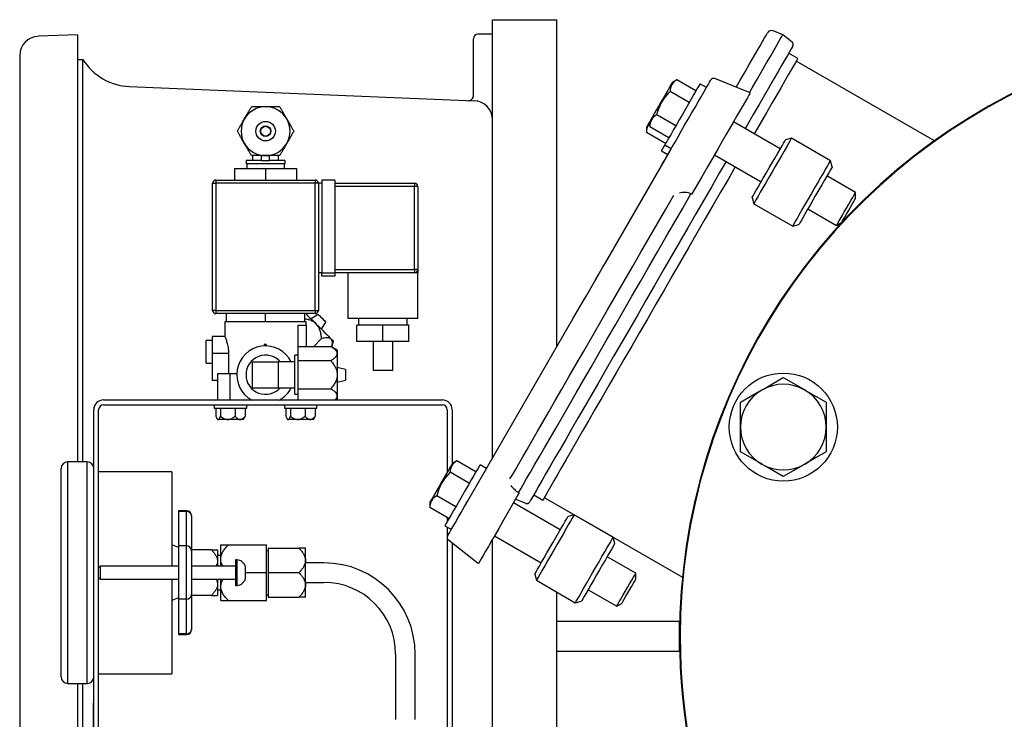
# Model space of a CAD drawing. Units: millimetres. Extents: x 527 to 736, y 555 to 711.
# Drawn here: x 708 to 721, y 655 to 665 of the extents above; entities that cross this region are included whole.
import ezdxf

# ---------------------------------------------------------------- set-up
doc = ezdxf.new("R2010")
doc.units = ezdxf.units.MM
doc.linetypes.add('SLD-Solid', pattern=[0])

msp = doc.modelspace()

# ---------------------------------------------------------------- linework, layer by layer
at = {"color": 7}
for p, q in [((713.995, 664.513), (714.838, 664.513)), ((713.995, 658.758), (713.995, 664.513)), ((714.838, 660.218), (714.838, 664.513)), ((708.55, 664.313), (708.031, 664.295)), ((708.55, 664.313), (708.55, 658.71)), ((713.745, 663.515), (713.745, 664.262)), ((713.995, 664.325), (713.807, 664.325)), ((713.995, 663.2), (713.995, 664.325)), ((707.79, 664.045), (707.79, 649.104)), ((708.55, 663.993), (708.62, 663.99)), ((708.62, 658.71), (708.62, 663.99)), ((709.228, 663.637), (713.755, 663.45)), ((713.995, 658.758), (713.995, 663.2)), ((713.995, 648.513), (713.995, 657.695)), ((713.995, 648.513), (713.995, 657.695)), ((714.838, 648.513), (714.838, 657.003)), ((708.55, 655.803), (708.55, 648.836)), ((708.62, 654.99), (708.62, 655.803))]:
    msp.add_line(p, q, dxfattribs=at)
at = {"color": 7, "linetype": 'SLD-Solid'}
for p, q in [((717.805, 664.314), (717.677, 664.366)), ((717.927, 664.219), (717.805, 664.314)), ((718.002, 664.005), (717.882, 664.074)), ((719.795, 662.924), (717.982, 663.971)), ((716.416, 663.724), (716.355, 663.688)), ((716.664, 663.578), (716.414, 663.722)), ((717.376, 663.552), (716.911, 663.74)), ((716.577, 663.428), (716.327, 663.572)), ((716.803, 663.622), (716.718, 663.672)), ((716.059, 663.177), (716.059, 663.105)), ((716.4, 663.121), (716.15, 663.266)), ((716.015, 663.1), (716.015, 663.035)), ((716.31, 662.964), (716.059, 663.109)), ((717.771, 662.818), (717.157, 663.172)), ((716.266, 662.888), (716.015, 663.032)), ((717.919, 662.957), (717.839, 662.935)), ((718.431, 662.662), (717.919, 662.957)), ((715.477, 661.324), (716.325, 662.794)), ((716.211, 662.794), (716.297, 662.745)), ((716.255, 662.87), (716.341, 662.821)), ((716.272, 662.702), (716.341, 662.821)), ((716.907, 662.739), (717.521, 662.385)), ((718.452, 662.581), (718.431, 662.662)), ((716.742, 662.453), (716.612, 662.228)), ((718.761, 662.247), (718.385, 662.464)), ((716.608, 662.221), (716.6, 662.228)), ((716.612, 662.228), (716.608, 662.221)), ((717.402, 662.178), (717.423, 662.098)), ((718.761, 662.17), (718.761, 662.247)), ((717.423, 662.098), (717.935, 661.802)), ((718.135, 662.031), (718.511, 661.814)), ((717.935, 661.802), (718.015, 661.824)), ((718.511, 661.814), (718.577, 661.852)), ((713.673, 658.201), (715.05, 660.586)), ((717.249, 659.167), (717.249, 659.492)), ((718.374, 659.492), (718.374, 659.167)), ((717.249, 658.843), (717.249, 659.167)), ((718.374, 659.167), (718.374, 658.843)), ((713.528, 658.724), (713.469, 658.69)), ((713.778, 658.579), (713.528, 658.724)), ((713.917, 658.624), (713.832, 658.673)), ((713.691, 658.429), (713.441, 658.574)), ((713.514, 658.122), (713.264, 658.267)), ((714.338, 658.29), (714.127, 657.925)), ((714.335, 658.305), (714.345, 658.301)), ((714.345, 658.301), (714.338, 658.29)), ((714.536, 658.278), (714.655, 658.209)), ((713.173, 658.178), (713.173, 658.11)), ((714.885, 657.82), (714.271, 658.174)), ((714.298, 658.221), (714.433, 658.167)), ((714.675, 658.243), (716.487, 657.197)), ((713.424, 657.966), (713.173, 658.11)), ((715.067, 658.016), (714.986, 657.995)), ((715.578, 657.721), (715.067, 658.016)), ((713.369, 657.872), (713.455, 657.823)), ((713.416, 657.687), (713.812, 657.378)), ((714.021, 657.741), (714.635, 657.387)), ((715.6, 657.641), (715.578, 657.721)), ((715.875, 657.248), (715.499, 657.465)), ((714.549, 657.238), (714.571, 657.157)), ((715.875, 657.171), (715.875, 657.248)), ((714.571, 657.157), (715.082, 656.862)), ((715.249, 657.032), (715.625, 656.815)), ((715.082, 656.862), (715.163, 656.884)), ((715.625, 656.815), (715.691, 656.854)), ((716.45, 656.615), (714.838, 656.615)), ((716.45, 656.221), (716.45, 656.615)), ((716.45, 656.221), (714.838, 656.221))]:
    msp.add_line(p, q, dxfattribs=at)
at = {"color": 7, "linetype": 'Continuous'}
for p, q in [((710.964, 662.666), (710.76, 662.666)), ((710.76, 662.666), (710.76, 662.623)), ((710.846, 662.73), (710.846, 662.666)), ((710.964, 662.666), (710.964, 662.73)), ((710.964, 662.666), (711.017, 662.666)), ((711.017, 662.666), (711.07, 662.666)), ((711.07, 662.666), (711.07, 662.73)), ((711.274, 662.666), (711.07, 662.666)), ((711.188, 662.666), (711.188, 662.73)), ((711.274, 662.623), (711.274, 662.666)), ((710.611, 662.559), (711.017, 662.559)), ((710.611, 662.559), (710.611, 662.409)), ((711.017, 662.623), (710.76, 662.623)), ((710.771, 662.623), (710.771, 662.559)), ((711.274, 662.623), (711.017, 662.623)), ((711.017, 662.559), (711.423, 662.559)), ((711.017, 662.559), (711.017, 662.409)), ((711.263, 662.559), (711.263, 662.623)), ((711.423, 662.559), (711.423, 662.409)), ((710.365, 662.409), (710.365, 662.366)), ((710.365, 662.409), (711.669, 662.409)), ((711.669, 662.409), (711.669, 662.366)), ((711.755, 662.409), (711.755, 661.19)), ((711.926, 662.409), (711.755, 662.409)), ((711.926, 662.409), (711.926, 661.19)), ((710.322, 662.366), (710.365, 662.366)), ((710.322, 660.699), (710.322, 662.366)), ((711.669, 662.366), (710.365, 662.366)), ((710.365, 662.366), (710.365, 660.699)), ((711.712, 662.366), (711.669, 662.366)), ((711.669, 660.699), (711.669, 662.366)), ((711.755, 662.366), (711.712, 662.366)), ((711.712, 662.366), (711.712, 660.699)), ((711.926, 662.366), (712.973, 662.366)), ((712.973, 662.324), (711.926, 662.324)), ((712.973, 662.366), (712.973, 662.324)), ((713.016, 662.324), (712.973, 662.324)), ((712.973, 661.233), (712.973, 662.324)), ((713.016, 662.324), (713.016, 661.233)), ((711.755, 661.19), (711.712, 661.19)), ((711.755, 661.19), (711.926, 661.19)), ((711.755, 661.148), (711.755, 661.19)), ((711.926, 661.148), (711.755, 661.148)), ((711.926, 661.233), (712.973, 661.233)), ((712.973, 661.19), (711.926, 661.19)), ((711.926, 661.19), (711.926, 661.148)), ((712.097, 661.19), (712.097, 660.592)), ((713.016, 661.233), (712.973, 661.233)), ((712.973, 661.233), (712.973, 661.19)), ((713.016, 661.19), (712.973, 661.19)), ((713.016, 660.592), (713.016, 661.19)), ((710.365, 660.699), (710.322, 660.699)), ((710.365, 660.699), (710.365, 660.656)), ((710.365, 660.699), (711.669, 660.699)), ((711.669, 660.656), (710.365, 660.656)), ((710.504, 660.549), (710.504, 660.656)), ((711.017, 660.549), (711.017, 660.656)), ((711.53, 660.549), (711.53, 660.656)), ((711.708, 660.644), (711.614, 660.587)), ((711.669, 660.699), (711.712, 660.699)), ((711.669, 660.699), (711.669, 660.656)), ((710.504, 660.549), (710.482, 660.549)), ((710.482, 660.549), (710.482, 660.354)), ((710.631, 660.549), (710.504, 660.549)), ((710.89, 660.549), (710.631, 660.549)), ((711.017, 660.549), (710.89, 660.549)), ((711.144, 660.549), (711.017, 660.549)), ((711.403, 660.549), (711.144, 660.549)), ((711.53, 660.549), (711.403, 660.549)), ((711.445, 660.506), (711.551, 660.506)), ((711.445, 660.224), (711.445, 660.506)), ((711.551, 660.549), (711.53, 660.549)), ((711.551, 660.506), (711.551, 660.549)), ((711.551, 660.506), (711.551, 660.224)), ((711.75, 660.451), (711.807, 660.546)), ((713.016, 660.592), (712.097, 660.592)), ((712.556, 660.506), (712.214, 660.506)), ((712.214, 660.292), (712.214, 660.506)), ((712.236, 660.592), (712.236, 660.506)), ((712.898, 660.506), (712.556, 660.506)), ((712.556, 660.292), (712.556, 660.506)), ((712.877, 660.506), (712.877, 660.592)), ((712.898, 660.292), (712.898, 660.506)), ((710.322, 660.132), (710.322, 660.357)), ((710.483, 660.357), (710.322, 660.357)), ((710.279, 660.302), (710.237, 660.302)), ((710.237, 660.005), (710.237, 660.302)), ((710.279, 660.302), (710.279, 660.303)), ((710.322, 660.303), (710.279, 660.303)), ((711.015, 660.25), (710.999, 660.25)), ((710.999, 660.25), (710.999, 660.232)), ((711.025, 660.25), (711.015, 660.25)), ((711.015, 660.25), (711.015, 660.232)), ((711.025, 660.25), (711.025, 660.232)), ((711.445, 660.039), (711.445, 660.224)), ((711.445, 660.224), (711.872, 660.224)), ((711.649, 660.224), (711.752, 660.328)), ((711.958, 660.175), (711.872, 660.224)), ((711.888, 660.215), (711.909, 660.293)), ((712.556, 660.292), (712.214, 660.292)), ((712.428, 660.292), (712.428, 659.908)), ((712.898, 660.292), (712.556, 660.292)), ((712.685, 659.908), (712.685, 660.292)), ((710.322, 659.779), (710.322, 660.132)), ((710.532, 660.132), (710.322, 660.132)), ((710.532, 660.132), (710.532, 659.865)), ((711.402, 659.598), (711.402, 660.111)), ((711.445, 660.111), (711.402, 660.111)), ((711.958, 660.175), (711.958, 660.132)), ((711.958, 660.132), (711.958, 659.854)), ((710.237, 660.005), (710.279, 660.005)), ((710.279, 660.004), (710.279, 660.005)), ((710.279, 660.004), (710.322, 660.004)), ((710.846, 660.025), (711.188, 660.025)), ((710.846, 659.683), (710.846, 660.025)), ((711.188, 659.854), (711.188, 660.025)), ((711.402, 660.025), (711.188, 660.025)), ((711.445, 659.669), (711.445, 660.039)), ((711.445, 660.039), (711.872, 660.039)), ((712.065, 659.924), (711.958, 659.95)), ((710.547, 659.865), (710.387, 659.865)), ((710.387, 659.865), (710.387, 659.523)), ((710.639, 659.865), (710.547, 659.865)), ((710.547, 659.865), (710.547, 659.523)), ((711.188, 659.683), (711.188, 659.854)), ((711.958, 659.854), (711.958, 659.576)), ((712.065, 659.924), (712.065, 659.785)), ((712.664, 659.908), (712.428, 659.908)), ((712.685, 659.908), (712.664, 659.908)), ((710.387, 659.779), (710.322, 659.779)), ((711.958, 659.758), (712.065, 659.785)), ((710.846, 659.683), (711.188, 659.683)), ((711.188, 659.683), (711.402, 659.683)), ((711.402, 659.598), (711.445, 659.598)), ((711.445, 659.669), (711.872, 659.669)), ((711.445, 659.523), (711.445, 659.669)), ((711.958, 659.576), (711.958, 659.533)), ((708.89, 659.523), (713.337, 659.523)), ((708.89, 659.459), (713.337, 659.459)), ((710.344, 659.459), (710.344, 659.416)), ((710.771, 659.416), (710.771, 659.459)), ((711.263, 659.459), (711.263, 659.416)), ((711.69, 659.416), (711.69, 659.459)), ((711.939, 659.523), (711.958, 659.533)), ((708.761, 652.168), (708.761, 659.395)), ((708.826, 652.168), (708.826, 659.395)), ((710.344, 659.416), (710.771, 659.416)), ((710.365, 659.416), (710.365, 659.312)), ((710.424, 659.416), (710.424, 659.312)), ((710.617, 659.416), (710.617, 659.312)), ((710.751, 659.312), (710.737, 659.283)), ((710.751, 659.416), (710.751, 659.312)), ((711.263, 659.416), (711.69, 659.416)), ((711.283, 659.416), (711.283, 659.312)), ((711.343, 659.416), (711.343, 659.312)), ((711.536, 659.416), (711.536, 659.312)), ((711.669, 659.312), (711.656, 659.283)), ((711.669, 659.416), (711.669, 659.312)), ((713.401, 659.395), (713.401, 658.572)), ((713.465, 659.395), (713.465, 658.683)), ((710.377, 659.282), (710.387, 659.266)), ((710.395, 659.266), (710.387, 659.266)), ((710.521, 659.266), (710.395, 659.266)), ((710.684, 659.266), (710.521, 659.266)), ((710.729, 659.266), (710.684, 659.266)), ((710.729, 659.266), (710.738, 659.282)), ((711.296, 659.282), (711.305, 659.266)), ((711.313, 659.266), (711.305, 659.266)), ((711.439, 659.266), (711.313, 659.266)), ((711.603, 659.266), (711.439, 659.266)), ((711.647, 659.266), (711.603, 659.266)), ((711.647, 659.266), (711.657, 659.282)), ((708.419, 658.71), (708.419, 657.257)), ((708.676, 658.71), (708.419, 658.71)), ((708.676, 657.257), (708.676, 658.71)), ((708.334, 657.257), (708.334, 658.625)), ((709.788, 658.582), (708.826, 658.582)), ((709.788, 658.582), (709.788, 657.342)), ((709.873, 658.069), (709.873, 658.061)), ((709.98, 658.069), (709.873, 658.069)), ((709.873, 658.061), (709.873, 657.607)), ((709.98, 658.061), (709.873, 658.061)), ((709.98, 658.061), (709.98, 658.069)), ((709.98, 657.607), (709.98, 658.061)), ((710.044, 658.005), (710.044, 657.999)), ((710.044, 657.999), (710.044, 657.545)), ((713.401, 657.979), (713.401, 657.926)), ((713.401, 657.854), (713.401, 652.232)), ((709.873, 657.587), (709.788, 657.62)), ((710.429, 657.438), (710.429, 657.62)), ((710.526, 657.62), (711.028, 657.62)), ((711.028, 657.257), (711.028, 657.62)), ((713.465, 657.649), (713.465, 652.232)), ((709.873, 657.607), (709.873, 656.907)), ((709.98, 657.607), (709.873, 657.607)), ((709.98, 656.907), (709.98, 657.607)), ((710.306, 657.556), (710.044, 657.556)), ((710.044, 657.545), (710.044, 656.968)), ((710.386, 657.556), (710.386, 657.406)), ((711.049, 657.545), (711.028, 657.545)), ((711.049, 657.577), (711.049, 657.257)), ((711.049, 657.577), (711.455, 657.577)), ((711.541, 657.417), (711.541, 657.577)), ((710.429, 657.481), (710.386, 657.481)), ((710.386, 657.406), (710.386, 657.342)), ((710.429, 657.342), (710.429, 657.438)), ((710.621, 657.423), (710.621, 657.09)), ((710.643, 657.423), (710.621, 657.423)), ((710.643, 657.09), (710.643, 657.423)), ((710.707, 657.402), (710.707, 657.4)), ((711.541, 657.096), (711.541, 657.417)), ((711.783, 657.385), (711.541, 657.385)), ((708.334, 655.888), (708.334, 657.257)), ((708.419, 657.257), (708.419, 655.803)), ((708.676, 655.803), (708.676, 657.257)), ((708.847, 657.342), (708.826, 657.321)), ((708.847, 657.342), (708.847, 657.257)), ((709.873, 657.342), (708.847, 657.342)), ((708.847, 657.257), (708.847, 657.171)), ((710.621, 657.342), (710.044, 657.342)), ((710.75, 657.312), (710.75, 657.201)), ((710.75, 657.257), (711.028, 657.257)), ((711.028, 656.893), (711.028, 657.257)), ((711.049, 657.257), (711.049, 656.936)), ((711.049, 657.257), (711.455, 657.257)), ((708.826, 657.192), (708.847, 657.171)), ((708.847, 657.171), (709.873, 657.171)), ((709.788, 657.171), (709.788, 655.931)), ((710.044, 657.171), (710.621, 657.171)), ((710.386, 657.171), (710.386, 657.107)), ((710.386, 657.107), (710.386, 656.957)), ((710.429, 657.075), (710.429, 657.171)), ((710.707, 657.113), (710.707, 657.111)), ((711.541, 657.128), (711.783, 657.128)), ((710.386, 657.032), (710.429, 657.032)), ((710.429, 656.893), (710.429, 657.075)), ((710.621, 657.09), (710.643, 657.09)), ((711.541, 656.936), (711.541, 657.096)), ((709.873, 656.926), (709.788, 656.893)), ((709.873, 656.907), (709.873, 656.452)), ((709.98, 656.907), (709.873, 656.907)), ((709.98, 656.452), (709.98, 656.907)), ((710.044, 656.968), (710.044, 656.514)), ((710.306, 656.957), (710.044, 656.957)), ((710.526, 656.893), (711.028, 656.893)), ((711.028, 656.968), (711.049, 656.968)), ((711.049, 656.936), (711.455, 656.936)), ((710.044, 656.514), (710.044, 656.508)), ((709.873, 656.452), (709.873, 656.444)), ((709.98, 656.452), (709.873, 656.452)), ((709.873, 656.444), (709.98, 656.444)), ((709.98, 656.444), (709.98, 656.452)), ((712.723, 656.188), (712.723, 655.332)), ((712.98, 655.332), (712.98, 656.188)), ((708.826, 655.931), (709.788, 655.931)), ((708.419, 655.803), (708.676, 655.803)), ((708.757, 654.263), (708.757, 655.546)), ((708.761, 655.546), (708.757, 655.546))]:
    msp.add_line(p, q, dxfattribs=at)
at = {"color": 7, "linetype": 'SLD-Solid', "flags": 128}
for points in [[(717.192, 663.627), (717.245, 663.719), (717.31, 663.83), (717.368, 663.932), (717.421, 664.023), (717.467, 664.103), (717.507, 664.172), (717.54, 664.229), (717.566, 664.275), (717.586, 664.308), (717.598, 664.33), (717.604, 664.34), (717.604, 664.34)], [(717.367, 663.556), (717.403, 663.619), (717.472, 663.738), (717.535, 663.846), (717.592, 663.945), (717.642, 664.032), (717.686, 664.108), (717.723, 664.172), (717.754, 664.225), (717.777, 664.266), (717.793, 664.294), (717.803, 664.31), (717.805, 664.314)], [(717.937, 664.168), (717.936, 664.166), (717.928, 664.154), (717.914, 664.129), (717.893, 664.093), (717.865, 664.045), (717.831, 663.985), (717.79, 663.914), (717.743, 663.832), (717.689, 663.739), (717.629, 663.636), (717.564, 663.523), (717.494, 663.401), (717.418, 663.269), (717.337, 663.13), (717.311, 663.084)], [(718.002, 664.005), (717.998, 663.999), (717.988, 663.981), (717.97, 663.95), (717.946, 663.908), (717.915, 663.854), (717.877, 663.789), (717.832, 663.712), (717.782, 663.624), (717.725, 663.526), (717.663, 663.418), (717.594, 663.3), (717.521, 663.173), (717.443, 663.037), (717.43, 663.015)], [(716.325, 662.794), (716.355, 662.847), (716.391, 662.908), (716.43, 662.976), (716.473, 663.05), (716.517, 663.127), (716.563, 663.206), (716.608, 663.285), (716.653, 663.362), (716.695, 663.435), (716.734, 663.503), (716.77, 663.564), (716.8, 663.617), (716.825, 663.66), (716.844, 663.693), (716.856, 663.714), (716.861, 663.723), (716.862, 663.724)], [(716.355, 663.688), (716.354, 663.688), (716.349, 663.679), (716.337, 663.658), (716.319, 663.627), (716.296, 663.586), (716.268, 663.539), (716.238, 663.486), (716.206, 663.431), (716.175, 663.376), (716.144, 663.324), (716.117, 663.277), (716.094, 663.237), (716.076, 663.206), (716.065, 663.186), (716.06, 663.177), (716.059, 663.177)], [(716.718, 663.672), (716.714, 663.665), (716.704, 663.647), (716.687, 663.618), (716.664, 663.578), (716.635, 663.528), (716.602, 663.471), (716.566, 663.408), (716.527, 663.341), (716.487, 663.271), (716.447, 663.201), (716.408, 663.134), (716.371, 663.071), (716.338, 663.013), (716.31, 662.964), (716.286, 662.924), (716.269, 662.894), (716.259, 662.876), (716.255, 662.87), (716.255, 662.87)], [(716.803, 663.622), (716.81, 663.634), (716.817, 663.646), (716.818, 663.648)], [(717.376, 663.552), (717.376, 663.552), (717.372, 663.544), (717.36, 663.523), (717.341, 663.49), (717.315, 663.445), (717.283, 663.39), (717.245, 663.325), (717.203, 663.252), (717.158, 663.173), (717.109, 663.089), (717.058, 663.001), (717.007, 662.912), (716.956, 662.824), (716.907, 662.738), (716.859, 662.657), (716.816, 662.581), (716.776, 662.513), (716.742, 662.453)], [(716.059, 663.177), (716.043, 663.149), (716.028, 663.122), (716.018, 663.105), (716.015, 663.1)], [(717.431, 662.229), (717.453, 662.268), (717.481, 662.316), (717.514, 662.373), (717.549, 662.435), (717.588, 662.5), (717.627, 662.568), (717.665, 662.636), (717.703, 662.7), (717.738, 662.761), (717.769, 662.814), (717.795, 662.86), (717.815, 662.895), (717.83, 662.92), (717.837, 662.933), (717.839, 662.935)], [(717.919, 662.957), (717.919, 662.956), (717.912, 662.945), (717.899, 662.921), (717.879, 662.887), (717.853, 662.842), (717.822, 662.788), (717.786, 662.726), (717.747, 662.659), (717.706, 662.588), (717.664, 662.515), (717.622, 662.443), (717.582, 662.373), (717.544, 662.307), (717.51, 662.248), (717.48, 662.197), (717.456, 662.155)], [(716.255, 662.87), (716.242, 662.848), (716.225, 662.818), (716.215, 662.8), (716.211, 662.794)], [(716.225, 662.621), (716.227, 662.625), (716.236, 662.64), (716.251, 662.666), (716.272, 662.702)], [(717.968, 661.86), (717.992, 661.902), (718.021, 661.953), (718.056, 662.012), (718.093, 662.078), (718.134, 662.147), (718.176, 662.22), (718.218, 662.293), (718.259, 662.364), (718.297, 662.431), (718.333, 662.492), (718.364, 662.546), (718.39, 662.591), (718.41, 662.626), (718.424, 662.649), (718.43, 662.661), (718.431, 662.662)], [(717.061, 662.651), (716.972, 662.498), (716.872, 662.325), (716.77, 662.147), (716.665, 661.966), (716.559, 661.781), (716.451, 661.594), (716.342, 661.405), (716.232, 661.216), (716.122, 661.026), (716.013, 660.837), (715.905, 660.649), (715.797, 660.463), (715.692, 660.28), (715.588, 660.101), (715.487, 659.926), (715.389, 659.756), (715.294, 659.592), (715.203, 659.434), (715.116, 659.283), (715.034, 659.14), (714.956, 659.005), (714.883, 658.879), (714.815, 658.762), (714.753, 658.654), (714.697, 658.557), (714.647, 658.471), (714.604, 658.395), (714.566, 658.33), (714.536, 658.277), (714.512, 658.236), (714.495, 658.207), (714.485, 658.189), (714.481, 658.183)], [(717.18, 662.582), (717.086, 662.418), (716.987, 662.248), (716.886, 662.074), (716.783, 661.895), (716.678, 661.712), (716.571, 661.528), (716.464, 661.341), (716.355, 661.154), (716.247, 660.966), (716.139, 660.779), (716.032, 660.593), (715.926, 660.41), (715.822, 660.229), (715.719, 660.052), (715.62, 659.88), (715.523, 659.712), (715.43, 659.551), (715.34, 659.396), (715.255, 659.248), (715.174, 659.108), (715.098, 658.976), (715.027, 658.854), (714.962, 658.74), (714.902, 658.637), (714.849, 658.544), (714.801, 658.462), (714.76, 658.391), (714.726, 658.331), (714.698, 658.283), (714.677, 658.247), (714.663, 658.222), (714.656, 658.21), (714.655, 658.209)], [(718.452, 662.581), (718.451, 662.579), (718.444, 662.566), (718.429, 662.541), (718.409, 662.505), (718.382, 662.46), (718.351, 662.406), (718.317, 662.346), (718.279, 662.281), (718.24, 662.214), (718.201, 662.146), (718.163, 662.08), (718.127, 662.018), (718.095, 661.962), (718.067, 661.914), (718.045, 661.875)], [(714.224, 658.486), (714.256, 658.542), (714.295, 658.608), (714.34, 658.686), (714.391, 658.775), (714.448, 658.874), (714.511, 658.983), (714.58, 659.103), (714.654, 659.231), (714.734, 659.368), (714.817, 659.514), (714.906, 659.666), (714.998, 659.826), (715.094, 659.992), (715.193, 660.164), (715.295, 660.34), (715.399, 660.521), (715.506, 660.705), (715.613, 660.892), (715.722, 661.081), (715.832, 661.271), (715.942, 661.461), (716.052, 661.651), (716.161, 661.84), (716.268, 662.027), (716.375, 662.211)], [(714.335, 658.305), (714.365, 658.355), (714.401, 658.417), (714.443, 658.491), (714.492, 658.577), (714.548, 658.673), (714.61, 658.78), (714.677, 658.896), (714.75, 659.023), (714.829, 659.159), (714.912, 659.303), (715, 659.456), (715.092, 659.616), (715.188, 659.782), (715.288, 659.955), (715.391, 660.133), (715.496, 660.315), (715.604, 660.502), (715.714, 660.692), (715.824, 660.884), (715.936, 661.077), (716.048, 661.272), (716.161, 661.466), (716.272, 661.66), (716.383, 661.852), (716.493, 662.041), (716.6, 662.228)], [(717.402, 662.178), (717.405, 662.183), (717.414, 662.201), (717.431, 662.229)], [(717.456, 662.155), (717.439, 662.124), (717.427, 662.105), (717.423, 662.098), (717.423, 662.098)], [(718.699, 662.141), (718.723, 662.182), (718.742, 662.215), (718.755, 662.237), (718.76, 662.246), (718.761, 662.247)], [(718.716, 662.092), (718.736, 662.127), (718.751, 662.153), (718.759, 662.167), (718.761, 662.17)], [(718.511, 661.814), (718.512, 661.817), (718.521, 661.832), (718.537, 661.859), (718.558, 661.896), (718.583, 661.94), (718.612, 661.99), (718.642, 662.042), (718.672, 662.093), (718.699, 662.141)], [(718.577, 661.852), (718.578, 661.853), (718.584, 661.864), (718.597, 661.888), (718.617, 661.921), (718.64, 661.961), (718.666, 662.006), (718.692, 662.051), (718.716, 662.092)], [(717.935, 661.802), (717.935, 661.802), (717.939, 661.81), (717.95, 661.829), (717.968, 661.86)], [(718.045, 661.875), (718.028, 661.846), (718.018, 661.829), (718.015, 661.824)], [(715.05, 660.586), (715.112, 660.693), (715.173, 660.798), (715.231, 660.9), (715.288, 660.997), (715.341, 661.089), (715.39, 661.175), (715.436, 661.254), (715.477, 661.324)], [(717.531, 659.655), (717.551, 659.666), (717.681, 659.742), (717.812, 659.817)], [(717.812, 659.817), (717.95, 659.737), (718.093, 659.655)], [(717.249, 659.492), (717.387, 659.572), (717.531, 659.655)], [(718.093, 659.655), (718.113, 659.643), (718.244, 659.568), (718.374, 659.492)], [(717.531, 658.68), (717.511, 658.692), (717.38, 658.767), (717.249, 658.843)], [(718.374, 658.843), (718.236, 658.763), (718.093, 658.68)], [(713.469, 658.69), (713.466, 658.684), (713.456, 658.667), (713.44, 658.639), (713.418, 658.602), (713.392, 658.557), (713.362, 658.506), (713.331, 658.451), (713.299, 658.396), (713.268, 658.342), (713.24, 658.293), (713.215, 658.251), (713.196, 658.217), (713.182, 658.193), (713.174, 658.18), (713.173, 658.178)], [(713.832, 658.673), (713.829, 658.667), (713.818, 658.649), (713.801, 658.619), (713.778, 658.579), (713.749, 658.53), (713.716, 658.473), (713.68, 658.409), (713.641, 658.342), (713.601, 658.272), (713.561, 658.203), (713.522, 658.135), (713.485, 658.072), (713.452, 658.015), (713.424, 657.965), (713.4, 657.925), (713.383, 657.896), (713.373, 657.878), (713.369, 657.872), (713.369, 657.872)], [(717.812, 658.518), (717.674, 658.598), (717.531, 658.68)], [(718.093, 658.68), (718.073, 658.669), (717.942, 658.593), (717.812, 658.518)], [(713.406, 657.738), (713.407, 657.74), (713.415, 657.753), (713.429, 657.778), (713.45, 657.814), (713.476, 657.86), (713.508, 657.915), (713.545, 657.979), (713.585, 658.048), (713.628, 658.123), (713.673, 658.201)], [(715.067, 658.016), (715.065, 658.013), (715.056, 657.998), (715.04, 657.97), (715.018, 657.932), (714.99, 657.884), (714.958, 657.827), (714.921, 657.764), (714.881, 657.695), (714.84, 657.623), (714.798, 657.55), (714.756, 657.479), (714.717, 657.41), (714.68, 657.346), (714.647, 657.29), (714.619, 657.241), (714.597, 657.203), (714.582, 657.176), (714.573, 657.161), (714.571, 657.157)], [(714.127, 657.925), (714.077, 657.837), (714.028, 657.753), (713.983, 657.674), (713.941, 657.602), (713.904, 657.537), (713.872, 657.482), (713.847, 657.438), (713.828, 657.406), (713.816, 657.385), (713.812, 657.378), (713.812, 657.378)], [(714.549, 657.238), (714.549, 657.238), (714.555, 657.247), (714.567, 657.268), (714.585, 657.301), (714.61, 657.343), (714.639, 657.394), (714.673, 657.452), (714.71, 657.516), (714.748, 657.582), (714.787, 657.65), (714.826, 657.717), (714.863, 657.781), (714.896, 657.839), (714.926, 657.89), (714.95, 657.932), (714.969, 657.964), (714.981, 657.985), (714.986, 657.994), (714.986, 657.995)], [(715.082, 656.862), (715.084, 656.865), (715.093, 656.881), (715.109, 656.908), (715.131, 656.946), (715.159, 656.994), (715.191, 657.051), (715.228, 657.115), (715.268, 657.183), (715.309, 657.255), (715.351, 657.328), (715.393, 657.4), (715.432, 657.469), (715.469, 657.532), (715.502, 657.589), (715.53, 657.637), (715.552, 657.675), (715.567, 657.702), (715.576, 657.718), (715.578, 657.721)], [(715.6, 657.641), (715.6, 657.64), (715.594, 657.631), (715.582, 657.61), (715.564, 657.578), (715.539, 657.536), (715.51, 657.485), (715.476, 657.426), (715.44, 657.363), (715.401, 657.296), (715.362, 657.228), (715.323, 657.161), (715.287, 657.098), (715.253, 657.04), (715.223, 656.989), (715.199, 656.946), (715.181, 656.914), (715.168, 656.893), (715.163, 656.884), (715.163, 656.884)], [(715.625, 656.815), (715.629, 656.822), (715.64, 656.841), (715.657, 656.872), (715.68, 656.911), (715.707, 656.958), (715.736, 657.009), (715.766, 657.061), (715.795, 657.111), (715.822, 657.157), (715.844, 657.196), (715.861, 657.225), (715.871, 657.243), (715.875, 657.248)], [(715.691, 656.854), (715.695, 656.861), (715.706, 656.88), (715.724, 656.91), (715.746, 656.948), (715.771, 656.992), (715.797, 657.037), (715.822, 657.08), (715.844, 657.118), (715.861, 657.147), (715.871, 657.165), (715.875, 657.171)]]:
    msp.add_lwpolyline(points, dxfattribs=at)
at = {"color": 7, "linetype": 'Continuous', "flags": 128}
for points in [[(711.546, 660.656), (711.569, 660.633), (711.595, 660.606), (711.623, 660.578), (711.653, 660.549), (711.682, 660.519)], [(711.708, 660.644), (711.712, 660.64), (711.723, 660.63), (711.739, 660.614), (711.758, 660.595), (711.777, 660.576), (711.793, 660.56), (711.803, 660.549), (711.807, 660.546), (711.807, 660.546)], [(711.682, 660.519), (711.712, 660.49), (711.741, 660.461), (711.769, 660.433), (711.796, 660.406), (711.82, 660.381), (711.843, 660.359), (711.862, 660.339), (711.879, 660.323)], [(711.879, 660.323), (711.892, 660.31), (711.901, 660.3), (711.907, 660.295), (711.909, 660.293)]]:
    msp.add_lwpolyline(points, dxfattribs=at)
at = {"color": 7, "linetype": 'Continuous'}
for radius in [0.128, 0.0696, 0.0641]:
    msp.add_circle((711.017, 663.05), radius, dxfattribs=at)
at = {"color": 7, "linetype": 'SLD-Solid'}
msp.add_circle((717.812, 659.167), 0.709, dxfattribs=at)
for centre, radius, start, end in [((724.45, 656.418), 8, 46.338, 180), ((724.45, 656.418), 7.992, 46.3972, 180), ((717.655, 664.311), 0.0591, 68, 150), ((717.903, 664.188), 0.0394, 330, 52), ((716.481, 663.584), 0.154, 115.7712, 184.2287), ((716.896, 663.704), 0.0394, 68, 150), ((716.731, 663.135), 0.596, 132.7015, 167.2985), ((716.228, 663.116), 0.168, 117.4427, 182.5575), ((716.173, 663.043), 0.158, 135.9645, 183.7244), ((716.514, 662.044), 0.203, 64.7683, 109.0301), ((717.812, 659.167), 0.562, 60, 120), ((717.812, 659.167), 0.562, 120, 180), ((717.812, 659.167), 0.562, 0, 60), ((717.812, 659.167), 0.562, 180, 240), ((717.812, 659.167), 0.562, 300, 0), ((713.595, 658.585), 0.154, 115.7709, 184.2291), ((717.812, 659.167), 0.562, 240, 300), ((713.848, 658.134), 0.599, 132.7847, 167.2152), ((714.655, 658.735), 0.536, 218.3142, 233.3734), ((713.34, 658.118), 0.167, 117.1928, 182.8076), ((714.447, 658.203), 0.0394, 248, 330), ((713.44, 657.718), 0.0394, 150, 232), ((724.45, 656.418), 8, 180, 355.7666), ((724.45, 656.418), 7.992, 180, 355.7625)]:
    msp.add_arc(centre, radius, start, end, dxfattribs=at)
at = {"color": 7}
for centre, radius, start, end in [((708.04, 664.045), 0.25, 92, 180), ((713.807, 664.262), 0.0625, 90, 180), ((709.257, 664.386), 0.75, 211.847, 267.7912), ((713.682, 663.515), 0.0625, 267.6338, 0), ((713.745, 663.2), 0.25, 0, 87.6338)]:
    msp.add_arc(centre, radius, start, end, dxfattribs=at)
at = {"color": 7, "linetype": 'Continuous'}
for centre, radius, start, end in [((711.017, 663.05), 0.321, 90, 150), ((711.017, 663.05), 0.321, 30, 90), ((711.017, 663.05), 0.321, 150, 210), ((711.017, 663.05), 0.321, 330, 30), ((711.017, 663.05), 0.321, 210, 270), ((711.017, 663.05), 0.321, 270, 330), ((710.365, 662.366), 0.0428, 90, 180), ((711.669, 662.366), 0.0428, 0, 90), ((712.973, 662.324), 0.0428, 0, 90), ((712.973, 661.233), 0.0428, 270, 0), ((710.365, 660.699), 0.0428, 180, 270), ((711.669, 660.699), 0.0428, 270, 0), ((711.017, 659.854), 0.378, 26.9199, 241.3056), ((711.017, 659.854), 0.257, 41.8103, 318.1897), ((711.017, 659.854), 0.378, 298.6944, 333.0801), ((708.89, 659.395), 0.128, 90, 180), ((708.89, 659.395), 0.0641, 90, 180), ((713.337, 659.395), 0.128, 0, 90), ((713.337, 659.395), 0.0641, 0, 90), ((708.419, 658.625), 0.0855, 90, 180), ((708.676, 658.625), 0.0855, 0, 90), ((709.98, 658.005), 0.0641, 0, 90), ((709.981, 657.998), 0.063, 1.1023, 91.0616), ((709.981, 657.544), 0.063, 1.1023, 91.0615), ((710.643, 657.316), 0.107, 53.1301, 90), ((711.783, 656.188), 1.197, 0, 90), ((710.643, 657.197), 0.107, 270, 306.8699), ((711.783, 656.188), 0.941, 0, 90), ((709.981, 656.97), 0.063, 268.9385, 358.8976), ((709.981, 656.515), 0.063, 268.9385, 358.8977), ((709.98, 656.508), 0.0641, 270, 0), ((708.419, 655.888), 0.0855, 180, 270), ((708.676, 655.888), 0.0855, 270, 0)]:
    msp.add_arc(centre, radius, start, end, dxfattribs=at)
for points, knots in [([(710.739, 663.211), (710.748, 663.226), (710.756, 663.241), (710.773, 663.27), (710.781, 663.284), (710.797, 663.31), (710.804, 663.323), (710.818, 663.348), (710.825, 663.36), (710.832, 663.371)], [0, 0, 0, 0, 0.25, 0.25, 0.5, 0.5, 0.75, 0.75, 1, 1, 1, 1]), ([(711.017, 663.371), (711.008, 663.371), (710.999, 663.371), (710.982, 663.371), (710.974, 663.371), (710.957, 663.371), (710.949, 663.371), (710.932, 663.371), (710.925, 663.371), (710.902, 663.371), (710.887, 663.371), (710.859, 663.371), (710.845, 663.371), (710.832, 663.371)], [0, 0, 0, 0, 0.125, 0.125, 0.25, 0.25, 0.375, 0.375, 0.5, 0.5, 0.75, 0.75, 1, 1, 1, 1]), ([(711.202, 663.371), (711.189, 663.371), (711.176, 663.371), (711.147, 663.371), (711.132, 663.371), (711.109, 663.371), (711.101, 663.371), (711.085, 663.371), (711.077, 663.371), (711.052, 663.371), (711.035, 663.371), (711.017, 663.371)], [0, 0, 0, 0, 0.25, 0.25, 0.5, 0.5, 0.625, 0.625, 0.75, 0.75, 1, 1, 1, 1]), ([(711.202, 663.371), (711.209, 663.36), (711.215, 663.348), (711.23, 663.324), (711.237, 663.311), (711.252, 663.284), (711.26, 663.27), (711.273, 663.248), (711.277, 663.241), (711.286, 663.226), (711.29, 663.218), (711.295, 663.211)], [0, 0, 0, 0, 0.25, 0.25, 0.5, 0.5, 0.75, 0.75, 0.875, 0.875, 1, 1, 1, 1]), ([(710.647, 663.05), (710.653, 663.062), (710.66, 663.074), (710.674, 663.098), (710.681, 663.111), (710.697, 663.137), (710.705, 663.152), (710.718, 663.173), (710.722, 663.181), (710.73, 663.196), (710.735, 663.203), (710.739, 663.211)], [0, 0, 0, 0, 0.25, 0.25, 0.5, 0.5, 0.75, 0.75, 0.875, 0.875, 1, 1, 1, 1]), ([(711.295, 663.211), (711.303, 663.196), (711.312, 663.181), (711.329, 663.152), (711.337, 663.138), (711.352, 663.111), (711.36, 663.098), (711.374, 663.074), (711.381, 663.062), (711.387, 663.05)], [0, 0, 0, 0, 0.25, 0.25, 0.5, 0.5, 0.75, 0.75, 1, 1, 1, 1]), ([(710.739, 662.89), (710.731, 662.905), (710.722, 662.92), (710.705, 662.949), (710.697, 662.963), (710.682, 662.99), (710.674, 663.003), (710.66, 663.027), (710.653, 663.039), (710.647, 663.05)], [0, 0, 0, 0, 0.25, 0.25, 0.5, 0.5, 0.75, 0.75, 1, 1, 1, 1]), ([(711.387, 663.05), (711.381, 663.039), (711.374, 663.027), (711.36, 663.003), (711.353, 662.99), (711.337, 662.963), (711.329, 662.949), (711.316, 662.928), (711.312, 662.92), (711.303, 662.905), (711.299, 662.898), (711.295, 662.89)], [0, 0, 0, 0, 0.25, 0.25, 0.5, 0.5, 0.75, 0.75, 0.875, 0.875, 1, 1, 1, 1]), ([(710.832, 662.73), (710.825, 662.741), (710.818, 662.753), (710.804, 662.777), (710.797, 662.79), (710.782, 662.817), (710.773, 662.831), (710.761, 662.853), (710.757, 662.86), (710.748, 662.875), (710.744, 662.883), (710.739, 662.89)], [0, 0, 0, 0, 0.25, 0.25, 0.5, 0.5, 0.75, 0.75, 0.875, 0.875, 1, 1, 1, 1]), ([(711.295, 662.89), (711.286, 662.875), (711.277, 662.86), (711.261, 662.831), (711.253, 662.817), (711.237, 662.79), (711.23, 662.778), (711.216, 662.753), (711.209, 662.741), (711.202, 662.73)], [0, 0, 0, 0, 0.25, 0.25, 0.5, 0.5, 0.75, 0.75, 1, 1, 1, 1]), ([(711.017, 662.73), (711.008, 662.73), (710.999, 662.73), (710.982, 662.73), (710.974, 662.73), (710.957, 662.73), (710.949, 662.73), (710.932, 662.73), (710.925, 662.73), (710.902, 662.73), (710.887, 662.73), (710.859, 662.73), (710.845, 662.73), (710.832, 662.73)], [0, 0, 0, 0, 0.125, 0.125, 0.25, 0.25, 0.375, 0.375, 0.5, 0.5, 0.75, 0.75, 1, 1, 1, 1]), ([(711.202, 662.73), (711.189, 662.73), (711.176, 662.73), (711.147, 662.73), (711.132, 662.73), (711.109, 662.73), (711.101, 662.73), (711.085, 662.73), (711.077, 662.73), (711.052, 662.73), (711.035, 662.73), (711.017, 662.73)], [0, 0, 0, 0, 0.25, 0.25, 0.5, 0.5, 0.625, 0.625, 0.75, 0.75, 1, 1, 1, 1]), ([(713.016, 661.233), (713.016, 661.233), (713.016, 661.231), (713.016, 661.226), (713.016, 661.223), (713.016, 661.215), (713.016, 661.21), (713.016, 661.203), (713.016, 661.2), (713.016, 661.197), (713.016, 661.195), (713.016, 661.193), (713.016, 661.192), (713.016, 661.19)], [0, 0, 0, 0, 0.25, 0.25, 0.5, 0.5, 0.75, 0.75, 0.875, 0.875, 0.9375, 0.9375, 1, 1, 1, 1]), ([(711.682, 660.519), (711.681, 660.52), (711.665, 660.536), (711.631, 660.559), (711.579, 660.577), (711.546, 660.583), (711.53, 660.585)], [0, 0, 0, 0, 0.022823, 0.412332, 0.710612, 1, 1, 1, 1]), ([(711.752, 660.328), (711.751, 660.345), (711.749, 660.362), (711.743, 660.397), (711.739, 660.413), (711.732, 660.438), (711.729, 660.446), (711.722, 660.462), (711.718, 660.47), (711.705, 660.493), (711.695, 660.507), (711.682, 660.519)], [0, 0, 0, 0, 0.25, 0.25, 0.5, 0.5, 0.625, 0.625, 0.75, 0.75, 1, 1, 1, 1]), ([(710.483, 660.354), (710.483, 660.355), (710.482, 660.359), (710.489, 660.342), (710.502, 660.306), (710.519, 660.249), (710.53, 660.187), (710.532, 660.146), (710.532, 660.132)], [0, 0, 0, 0, 0.047576, 0.244579, 0.444707, 0.659163, 0.880668, 1, 1, 1, 1]), ([(711.879, 660.323), (711.872, 660.329), (711.865, 660.333), (711.846, 660.339), (711.836, 660.34), (711.814, 660.34), (711.802, 660.338), (711.778, 660.334), (711.765, 660.331), (711.752, 660.328)], [0, 0, 0, 0, 0.25, 0.25, 0.5, 0.5, 0.75, 0.75, 1, 1, 1, 1]), ([(711.958, 660.132), (711.958, 660.141), (711.955, 660.149), (711.946, 660.166), (711.939, 660.174), (711.924, 660.189), (711.914, 660.197), (711.894, 660.211), (711.883, 660.218), (711.872, 660.224)], [0, 0, 0, 0, 0.25, 0.25, 0.5, 0.5, 0.75, 0.75, 1, 1, 1, 1]), ([(711.887, 660.216), (711.889, 660.224), (711.895, 660.248), (711.897, 660.284), (711.89, 660.311), (711.88, 660.321), (711.879, 660.323)], [0, 0, 0, 0, 0.19507, 0.541956, 0.917691, 1, 1, 1, 1]), ([(711.872, 660.039), (711.883, 660.046), (711.894, 660.053), (711.914, 660.067), (711.923, 660.074), (711.939, 660.09), (711.946, 660.098), (711.953, 660.11), (711.955, 660.114), (711.957, 660.123), (711.958, 660.128), (711.958, 660.132)], [0, 0, 0, 0, 0.25, 0.25, 0.5, 0.5, 0.75, 0.75, 0.875, 0.875, 1, 1, 1, 1]), ([(711.872, 660.039), (711.883, 660.026), (711.894, 660.013), (711.914, 659.984), (711.923, 659.97), (711.935, 659.946), (711.939, 659.939), (711.945, 659.922), (711.948, 659.914), (711.955, 659.889), (711.958, 659.872), (711.958, 659.854)], [0, 0, 0, 0, 0.25, 0.25, 0.5, 0.5, 0.625, 0.625, 0.75, 0.75, 1, 1, 1, 1]), ([(711.958, 659.854), (711.958, 659.845), (711.957, 659.837), (711.955, 659.819), (711.953, 659.811), (711.948, 659.794), (711.945, 659.786), (711.939, 659.77), (711.935, 659.762), (711.923, 659.739), (711.914, 659.724), (711.894, 659.696), (711.883, 659.682), (711.872, 659.669)], [0, 0, 0, 0, 0.125, 0.125, 0.25, 0.25, 0.375, 0.375, 0.5, 0.5, 0.75, 0.75, 1, 1, 1, 1]), ([(711.958, 659.576), (711.958, 659.585), (711.955, 659.594), (711.946, 659.611), (711.939, 659.619), (711.924, 659.634), (711.914, 659.641), (711.894, 659.656), (711.883, 659.662), (711.872, 659.669)], [0, 0, 0, 0, 0.25, 0.25, 0.5, 0.5, 0.75, 0.75, 1, 1, 1, 1]), ([(711.926, 659.523), (711.931, 659.527), (711.948, 659.541), (711.957, 659.56), (711.958, 659.574), (711.958, 659.576)], [0, 0, 0, 0, 0.264359, 0.867808, 1, 1, 1, 1]), ([(710.365, 659.312), (710.369, 659.3), (710.373, 659.289), (710.381, 659.276), (710.384, 659.273), (710.388, 659.269), (710.389, 659.268), (710.392, 659.267), (710.393, 659.266), (710.395, 659.266)], [0, 0, 0, 0, 0.5, 0.5, 0.75, 0.75, 0.875, 0.875, 1, 1, 1, 1]), ([(710.395, 659.266), (710.397, 659.266), (710.4, 659.268), (710.406, 659.272), (710.408, 659.276), (710.413, 659.284), (710.416, 659.289), (710.42, 659.3), (710.422, 659.306), (710.424, 659.312)], [0, 0, 0, 0, 0.25, 0.25, 0.5, 0.5, 0.75, 0.75, 1, 1, 1, 1]), ([(710.424, 659.312), (710.431, 659.306), (710.438, 659.3), (710.453, 659.289), (710.461, 659.285), (710.477, 659.276), (710.485, 659.273), (710.503, 659.268), (710.512, 659.266), (710.521, 659.266)], [0, 0, 0, 0, 0.25, 0.25, 0.5, 0.5, 0.75, 0.75, 1, 1, 1, 1]), ([(710.521, 659.266), (710.53, 659.266), (710.539, 659.268), (710.556, 659.273), (710.565, 659.276), (710.581, 659.285), (710.589, 659.289), (710.603, 659.3), (710.61, 659.306), (710.617, 659.312)], [0, 0, 0, 0, 0.25, 0.25, 0.5, 0.5, 0.75, 0.75, 1, 1, 1, 1]), ([(710.617, 659.312), (710.627, 659.3), (710.637, 659.289), (710.653, 659.276), (710.659, 659.273), (710.668, 659.269), (710.671, 659.268), (710.678, 659.267), (710.681, 659.266), (710.684, 659.266)], [0, 0, 0, 0, 0.5, 0.5, 0.75, 0.75, 0.875, 0.875, 1, 1, 1, 1]), ([(710.684, 659.266), (710.69, 659.266), (710.696, 659.268), (710.708, 659.272), (710.714, 659.276), (710.725, 659.284), (710.731, 659.289), (710.741, 659.3), (710.746, 659.306), (710.751, 659.312)], [0, 0, 0, 0, 0.25, 0.25, 0.5, 0.5, 0.75, 0.75, 1, 1, 1, 1]), ([(711.283, 659.312), (711.288, 659.3), (711.292, 659.289), (711.3, 659.276), (711.302, 659.273), (711.306, 659.269), (711.308, 659.268), (711.31, 659.267), (711.312, 659.266), (711.313, 659.266)], [0, 0, 0, 0, 0.5, 0.5, 0.75, 0.75, 0.875, 0.875, 1, 1, 1, 1]), ([(711.313, 659.266), (711.316, 659.266), (711.319, 659.268), (711.324, 659.272), (711.327, 659.276), (711.332, 659.284), (711.334, 659.289), (711.339, 659.3), (711.341, 659.306), (711.343, 659.312)], [0, 0, 0, 0, 0.25, 0.25, 0.5, 0.5, 0.75, 0.75, 1, 1, 1, 1]), ([(711.343, 659.312), (711.35, 659.306), (711.357, 659.3), (711.372, 659.289), (711.379, 659.285), (711.395, 659.276), (711.404, 659.273), (711.421, 659.268), (711.43, 659.266), (711.439, 659.266)], [0, 0, 0, 0, 0.25, 0.25, 0.5, 0.5, 0.75, 0.75, 1, 1, 1, 1]), ([(711.439, 659.266), (711.449, 659.266), (711.458, 659.268), (711.475, 659.273), (711.484, 659.276), (711.5, 659.285), (711.507, 659.289), (711.522, 659.3), (711.529, 659.306), (711.536, 659.312)], [0, 0, 0, 0, 0.25, 0.25, 0.5, 0.5, 0.75, 0.75, 1, 1, 1, 1]), ([(711.536, 659.312), (711.545, 659.3), (711.555, 659.289), (711.572, 659.276), (711.578, 659.273), (711.587, 659.269), (711.59, 659.268), (711.596, 659.267), (711.599, 659.266), (711.603, 659.266)], [0, 0, 0, 0, 0.5, 0.5, 0.75, 0.75, 0.875, 0.875, 1, 1, 1, 1]), ([(711.603, 659.266), (711.609, 659.266), (711.615, 659.268), (711.627, 659.272), (711.633, 659.276), (711.644, 659.284), (711.649, 659.289), (711.66, 659.3), (711.664, 659.306), (711.669, 659.312)], [0, 0, 0, 0, 0.25, 0.25, 0.5, 0.5, 0.75, 0.75, 1, 1, 1, 1]), ([(710.429, 657.62), (710.429, 657.62), (710.43, 657.62), (710.432, 657.62), (710.435, 657.62), (710.44, 657.62), (710.443, 657.62), (710.45, 657.62), (710.454, 657.62), (710.468, 657.62), (710.478, 657.62), (710.501, 657.62), (710.514, 657.62), (710.526, 657.62)], [0, 0, 0, 0, 0.125, 0.125, 0.25, 0.25, 0.375, 0.375, 0.5, 0.5, 0.75, 0.75, 1, 1, 1, 1]), ([(710.429, 657.438), (710.429, 657.455), (710.432, 657.472), (710.442, 657.505), (710.45, 657.521), (710.468, 657.551), (710.478, 657.566), (710.501, 657.594), (710.513, 657.607), (710.526, 657.62)], [0, 0, 0, 0, 0.25, 0.25, 0.5, 0.5, 0.75, 0.75, 1, 1, 1, 1]), ([(710.306, 657.556), (710.317, 657.556), (710.327, 657.556), (710.346, 657.556), (710.354, 657.556), (710.369, 657.556), (710.375, 657.556), (710.384, 657.556), (710.386, 657.556), (710.386, 657.556)], [0, 0, 0, 0, 0.25, 0.25, 0.5, 0.5, 0.75, 0.75, 1, 1, 1, 1]), ([(710.306, 657.556), (710.317, 657.545), (710.327, 657.534), (710.346, 657.511), (710.354, 657.5), (710.369, 657.475), (710.375, 657.462), (710.382, 657.441), (710.383, 657.434), (710.386, 657.42), (710.386, 657.413), (710.386, 657.406)], [0, 0, 0, 0, 0.25, 0.25, 0.5, 0.5, 0.75, 0.75, 0.875, 0.875, 1, 1, 1, 1]), ([(711.541, 657.577), (711.541, 657.577), (711.54, 657.577), (711.538, 657.577), (711.536, 657.577), (711.531, 657.577), (711.528, 657.577), (711.522, 657.577), (711.518, 657.577), (711.506, 657.577), (711.497, 657.577), (711.477, 657.577), (711.466, 657.577), (711.455, 657.577)], [0, 0, 0, 0, 0.125, 0.125, 0.25, 0.25, 0.375, 0.375, 0.5, 0.5, 0.75, 0.75, 1, 1, 1, 1]), ([(711.455, 657.577), (711.466, 657.566), (711.477, 657.554), (711.497, 657.53), (711.506, 657.517), (711.522, 657.49), (711.529, 657.476), (711.536, 657.454), (711.538, 657.447), (711.54, 657.432), (711.541, 657.424), (711.541, 657.417)], [0, 0, 0, 0, 0.25, 0.25, 0.5, 0.5, 0.75, 0.75, 0.875, 0.875, 1, 1, 1, 1]), ([(710.386, 657.406), (710.385, 657.391), (710.384, 657.369), (710.372, 657.349), (710.367, 657.342)], [0, 0, 0, 0, 0.651396, 1, 1, 1, 1]), ([(710.459, 657.342), (710.456, 657.348), (710.439, 657.372), (710.43, 657.406), (710.429, 657.433), (710.429, 657.438)], [0, 0, 0, 0, 0.188217, 0.854134, 1, 1, 1, 1]), ([(710.707, 657.4), (710.714, 657.395), (710.72, 657.389), (710.73, 657.376), (710.735, 657.369), (710.742, 657.354), (710.745, 657.346), (710.749, 657.329), (710.75, 657.321), (710.75, 657.312)], [0, 0, 0, 0, 0.25, 0.25, 0.5, 0.5, 0.75, 0.75, 1, 1, 1, 1]), ([(711.541, 657.417), (711.541, 657.402), (711.538, 657.387), (711.529, 657.358), (711.522, 657.344), (711.507, 657.317), (711.497, 657.304), (711.477, 657.28), (711.466, 657.268), (711.455, 657.257)], [0, 0, 0, 0, 0.25, 0.25, 0.5, 0.5, 0.75, 0.75, 1, 1, 1, 1]), ([(711.455, 657.257), (711.466, 657.245), (711.477, 657.233), (711.497, 657.209), (711.506, 657.196), (711.522, 657.17), (711.529, 657.155), (711.536, 657.134), (711.538, 657.126), (711.54, 657.111), (711.541, 657.104), (711.541, 657.096)], [0, 0, 0, 0, 0.25, 0.25, 0.5, 0.5, 0.75, 0.75, 0.875, 0.875, 1, 1, 1, 1]), ([(710.386, 657.107), (710.386, 657.093), (710.384, 657.079), (710.375, 657.052), (710.369, 657.039), (710.354, 657.014), (710.346, 657.002), (710.327, 656.979), (710.317, 656.968), (710.306, 656.957)], [0, 0, 0, 0, 0.25, 0.25, 0.5, 0.5, 0.75, 0.75, 1, 1, 1, 1]), ([(710.37, 657.171), (710.377, 657.154), (710.386, 657.133), (710.386, 657.111), (710.386, 657.107)], [0, 0, 0, 0, 0.8162248, 1, 1, 1, 1]), ([(710.429, 657.075), (710.431, 657.092), (710.434, 657.124), (710.448, 657.156), (710.457, 657.17), (710.458, 657.171)], [0, 0, 0, 0, 0.52789, 0.958953, 1, 1, 1, 1]), ([(710.75, 657.201), (710.75, 657.192), (710.749, 657.184), (710.745, 657.167), (710.742, 657.159), (710.735, 657.144), (710.731, 657.137), (710.72, 657.124), (710.714, 657.118), (710.707, 657.113)], [0, 0, 0, 0, 0.25, 0.25, 0.5, 0.5, 0.75, 0.75, 1, 1, 1, 1]), ([(710.526, 656.893), (710.513, 656.906), (710.501, 656.919), (710.479, 656.947), (710.468, 656.961), (710.45, 656.992), (710.442, 657.008), (710.435, 657.032), (710.433, 657.041), (710.43, 657.058), (710.429, 657.066), (710.429, 657.075)], [0, 0, 0, 0, 0.25, 0.25, 0.5, 0.5, 0.75, 0.75, 0.875, 0.875, 1, 1, 1, 1]), ([(711.541, 657.096), (711.541, 657.081), (711.538, 657.066), (711.529, 657.037), (711.522, 657.023), (711.507, 656.996), (711.497, 656.984), (711.477, 656.959), (711.466, 656.947), (711.455, 656.936)], [0, 0, 0, 0, 0.25, 0.25, 0.5, 0.5, 0.75, 0.75, 1, 1, 1, 1]), ([(710.306, 656.957), (710.317, 656.957), (710.327, 656.957), (710.346, 656.957), (710.354, 656.957), (710.369, 656.957), (710.375, 656.957), (710.384, 656.957), (710.386, 656.957), (710.386, 656.957)], [0, 0, 0, 0, 0.25, 0.25, 0.5, 0.5, 0.75, 0.75, 1, 1, 1, 1]), ([(710.429, 656.893), (710.429, 656.893), (710.43, 656.893), (710.432, 656.893), (710.435, 656.893), (710.44, 656.893), (710.443, 656.893), (710.45, 656.893), (710.454, 656.893), (710.468, 656.893), (710.478, 656.893), (710.501, 656.893), (710.514, 656.893), (710.526, 656.893)], [0, 0, 0, 0, 0.125, 0.125, 0.25, 0.25, 0.375, 0.375, 0.5, 0.5, 0.75, 0.75, 1, 1, 1, 1]), ([(711.541, 656.936), (711.541, 656.936), (711.54, 656.936), (711.538, 656.936), (711.536, 656.936), (711.531, 656.936), (711.528, 656.936), (711.522, 656.936), (711.518, 656.936), (711.506, 656.936), (711.497, 656.936), (711.477, 656.936), (711.466, 656.936), (711.455, 656.936)], [0, 0, 0, 0, 0.125, 0.125, 0.25, 0.25, 0.375, 0.375, 0.5, 0.5, 0.75, 0.75, 1, 1, 1, 1])]:
    msp.add_open_spline(points, degree=3, knots=knots, dxfattribs=at)

doc.saveas('drawing.dxf')
